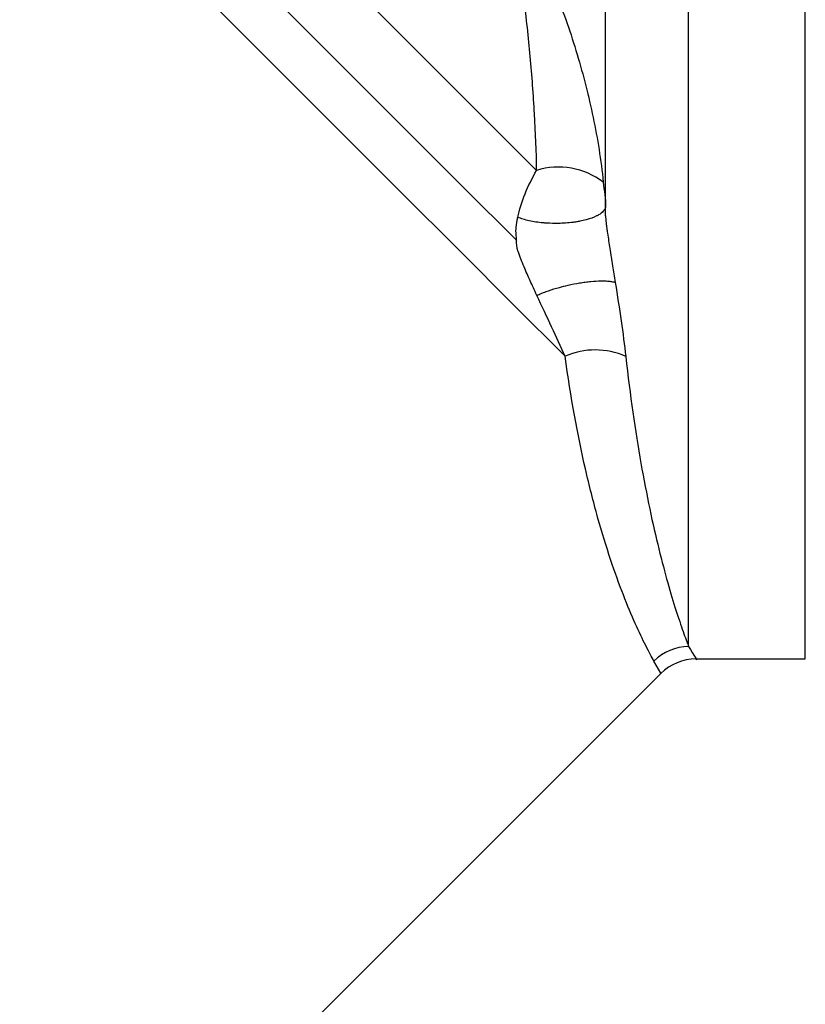
# Model space of a CAD drawing. Extents: x 92 to 293, y 2 to 290.
# Drawn here: x 191 to 215, y 151 to 180 of the extents above; entities that cross this region are included whole.
import ezdxf

# ---------------------------------------------------------------- set-up
doc = ezdxf.new("R2010")
doc.units = 0
doc.layers.get('0').update_dxf_attribs({"linetype": 'CONTINUOUS'})

msp = doc.modelspace()

# ---------------------------------------------------------------- linework, layer by layer
at = {"color": 8, "linetype": 'CONTINUOUS'}
for p, q in [((211.113, 161.599), (211.113, 217.226)), ((214.627, 161.226), (214.627, 189.226)), ((210.275, 160.794), (210.069, 161.162))]:
    msp.add_line(p, q, dxfattribs=at)
at = {"color": 7, "linetype": 'CONTINUOUS'}
for p, q in [((208.613, 174.577), (208.613, 214.726)), ((211.335, 161.226), (214.627, 161.226)), ((180.963, 131.472), (210.28, 160.788))]:
    msp.add_line(p, q, dxfattribs=at)
at = {"color": 7, "linetype": 'CONTINUOUS', "flags": 128}
for points in [[(185.501, 196.982), (186.655, 195.827), (187.96, 194.522), (189.399, 193.084), (190.954, 191.529), (192.603, 189.88), (194.326, 188.157), (196.1, 186.383), (197.904, 184.579), (199.712, 182.771), (201.502, 180.981), (203.251, 179.232), (204.936, 177.547), (206.536, 175.947)], [(205.935, 173.837), (204.355, 175.417), (202.691, 177.081), (200.962, 178.811), (199.186, 180.586), (197.386, 182.387), (195.58, 184.193), (193.79, 185.982), (192.036, 187.736), (190.338, 189.434), (188.716, 191.057), (187.187, 192.585), (185.77, 194.002), (184.48, 195.292), (183.333, 196.44)], [(207.395, 170.345), (205.861, 171.879), (204.209, 173.531), (202.459, 175.281), (200.631, 177.109), (198.747, 178.992), (196.83, 180.909), (194.903, 182.837), (192.987, 184.752), (191.107, 186.633), (189.284, 188.455), (187.541, 190.199), (185.897, 191.843), (184.372, 193.367)]]:
    msp.add_lwpolyline(points, dxfattribs=at)
at = {"color": 7, "linetype": 'CONTINUOUS'}
for centre, radius, start, end in [((207.2, 173.831), 2.218, 52.7751, 107.4263), ((208.3, 168.32), 2.218, 65.5415, 114.0923), ((211.137, 160.076), 1.523, 90.9371, 134.514), ((211.339, 159.726), 1.5, 90.1337, 134.8887)]:
    msp.add_arc(centre, radius, start, end, dxfattribs=at)
for points, knots in [([(206.536, 175.947), (206.528, 176.513), (206.505, 177.081), (206.439, 178.224), (206.396, 178.8), (206.291, 179.959), (206.23, 180.543), (206.116, 181.423), (206.075, 181.718), (205.999, 182.157), (205.972, 182.304), (205.908, 182.595), (205.874, 182.74), (205.819, 182.881)], [0, 0, 0, 0, 0.25, 0.25, 0.5, 0.5, 0.75, 0.75, 0.875, 0.875, 0.9375, 0.9375, 1, 1, 1, 1]), ([(206.113, 183.002), (206.237, 182.889), (206.337, 182.759), (206.522, 182.488), (206.604, 182.346), (206.839, 181.911), (206.976, 181.608), (207.356, 180.692), (207.568, 180.071), (207.943, 178.816), (208.105, 178.183), (208.371, 176.902), (208.476, 176.255), (208.541, 175.597)], [0, 0, 0, 0, 0.0625, 0.0625, 0.125, 0.125, 0.25, 0.25, 0.5, 0.5, 0.75, 0.75, 1, 1, 1, 1]), ([(205.969, 174.535), (206.018, 174.754), (206.092, 174.997), (206.285, 175.481), (206.401, 175.72), (206.536, 175.947)], [0, 0, 0, 0, 0.5, 0.5, 1, 1, 1, 1]), ([(208.541, 175.597), (208.554, 175.468), (208.573, 175.338), (208.603, 175.091), (208.613, 174.976), (208.613, 174.876)], [0, 0, 0, 0, 0.5, 0.5, 1, 1, 1, 1]), ([(208.613, 174.876), (208.613, 174.849), (208.607, 174.822), (208.583, 174.769), (208.566, 174.743), (208.509, 174.679), (208.462, 174.642), (208.394, 174.602), (208.385, 174.596), (208.364, 174.585), (208.353, 174.58), (208.255, 174.53), (208.148, 174.491), (207.967, 174.442), (207.904, 174.428), (207.804, 174.408), (207.77, 174.402), (207.7, 174.391), (207.665, 174.386), (207.486, 174.363), (207.335, 174.352), (207.069, 174.348), (206.954, 174.351), (206.804, 174.36), (206.767, 174.363), (206.583, 174.38), (206.442, 174.402), (206.248, 174.445), (206.187, 174.461), (206.072, 174.496), (206.018, 174.515), (205.969, 174.535)], [0, 0, 0, 0, 0.0625, 0.0625, 0.125, 0.125, 0.21875, 0.21875, 0.234375, 0.234375, 0.25, 0.25, 0.375, 0.375, 0.4375, 0.4375, 0.46875, 0.46875, 0.5, 0.5, 0.625, 0.625, 0.71875, 0.71875, 0.75, 0.75, 0.875, 0.875, 0.9375, 0.9375, 1, 1, 1, 1]), ([(205.932, 173.841), (205.932, 173.849), (205.932, 173.867), (205.929, 173.909), (205.923, 173.971), (205.917, 174.042), (205.914, 174.101), (205.914, 174.147), (205.916, 174.192), (205.921, 174.253), (205.931, 174.333), (205.947, 174.431), (205.961, 174.5), (205.969, 174.535)], [0, 0, 0, 0, 0.062171, 0.12668, 0.250981, 0.375248, 0.43756, 0.499967, 0.562455, 0.624954, 0.749799, 0.874408, 1, 1, 1, 1]), ([(208.613, 174.578), (208.613, 174.568), (208.613, 174.547), (208.615, 174.509), (208.62, 174.449), (208.63, 174.351), (208.648, 174.21), (208.673, 174.031), (208.704, 173.824), (208.742, 173.583), (208.782, 173.333), (208.823, 173.079), (208.863, 172.826), (208.889, 172.661), (208.903, 172.574)], [0, 0, 0, 0, 0.027282, 0.054322, 0.081514, 0.141655, 0.213713, 0.286445, 0.394274, 0.501828, 0.626585, 0.750759, 0.869443, 1, 1, 1, 1]), ([(206.543, 172.183), (206.508, 172.259), (206.441, 172.404), (206.341, 172.619), (206.248, 172.83), (206.155, 173.049), (206.061, 173.274), (205.998, 173.442), (205.968, 173.538), (205.957, 173.579), (205.944, 173.638), (205.933, 173.715), (205.93, 173.789), (205.931, 173.823), (205.932, 173.841)], [0, 0, 0, 0, 0.137639, 0.26178, 0.380175, 0.500819, 0.628289, 0.751089, 0.767755, 0.784475, 0.818324, 0.870647, 0.934435, 1, 1, 1, 1]), ([(206.543, 172.183), (206.585, 172.202), (206.629, 172.221), (206.721, 172.259), (206.769, 172.278), (206.919, 172.332), (207.026, 172.367), (207.165, 172.408), (207.194, 172.416), (207.307, 172.447), (207.394, 172.468), (207.598, 172.515), (207.715, 172.538), (207.859, 172.562), (207.888, 172.566), (207.945, 172.575), (207.973, 172.579), (208.057, 172.59), (208.112, 172.596), (208.272, 172.612), (208.374, 172.618), (208.478, 172.62), (208.49, 172.62), (208.512, 172.62), (208.524, 172.62), (208.601, 172.619), (208.662, 172.616), (208.754, 172.606), (208.788, 172.601), (208.85, 172.589), (208.878, 172.582), (208.903, 172.574)], [0, 0, 0, 0, 0.0625, 0.0625, 0.125, 0.125, 0.25, 0.25, 0.28125, 0.28125, 0.375, 0.375, 0.5, 0.5, 0.53125, 0.53125, 0.5625, 0.5625, 0.625, 0.625, 0.75, 0.75, 0.765625, 0.765625, 0.78125, 0.78125, 0.875, 0.875, 0.9375, 0.9375, 1, 1, 1, 1]), ([(208.903, 172.574), (208.967, 172.17), (209.027, 171.787), (209.133, 171.043), (209.18, 170.684), (209.219, 170.339)], [0, 0, 0, 0, 0.5, 0.5, 1, 1, 1, 1]), ([(207.395, 170.345), (207.267, 170.629), (207.13, 170.925), (206.845, 171.536), (206.697, 171.851), (206.543, 172.183)], [0, 0, 0, 0, 0.5, 0.5, 1, 1, 1, 1]), ([(210.069, 161.162), (210.001, 161.284), (209.918, 161.438), (209.727, 161.814), (209.621, 162.036), (209.28, 162.798), (209.024, 163.438), (208.633, 164.612), (208.501, 165.042), (208.246, 165.957), (208.123, 166.443), (207.772, 167.98), (207.564, 169.112), (207.395, 170.345)], [0, 0, 0, 0, 0.125, 0.125, 0.25, 0.25, 0.5, 0.5, 0.625, 0.625, 0.75, 0.75, 1, 1, 1, 1]), ([(209.219, 170.339), (209.351, 169.168), (209.506, 168.096), (209.762, 166.642), (209.851, 166.183), (210.032, 165.318), (210.126, 164.912), (210.399, 163.797), (210.576, 163.185), (210.809, 162.451), (210.882, 162.236), (211.011, 161.87), (211.067, 161.719), (211.113, 161.599)], [0, 0, 0, 0, 0.25, 0.25, 0.375, 0.375, 0.5, 0.5, 0.75, 0.75, 0.875, 0.875, 1, 1, 1, 1])]:
    msp.add_open_spline(points, degree=3, knots=knots, dxfattribs=at)
at = {"color": 8, "linetype": 'CONTINUOUS'}
msp.add_open_spline([(211.113, 161.599), (211.261, 161.355), (211.412, 161.106), (211.336, 161.231), (211.335, 161.233)], degree=3, knots=[0, 0, 0, 0, 0.981623, 1, 1, 1, 1], dxfattribs=at)

doc.saveas('drawing.dxf')
